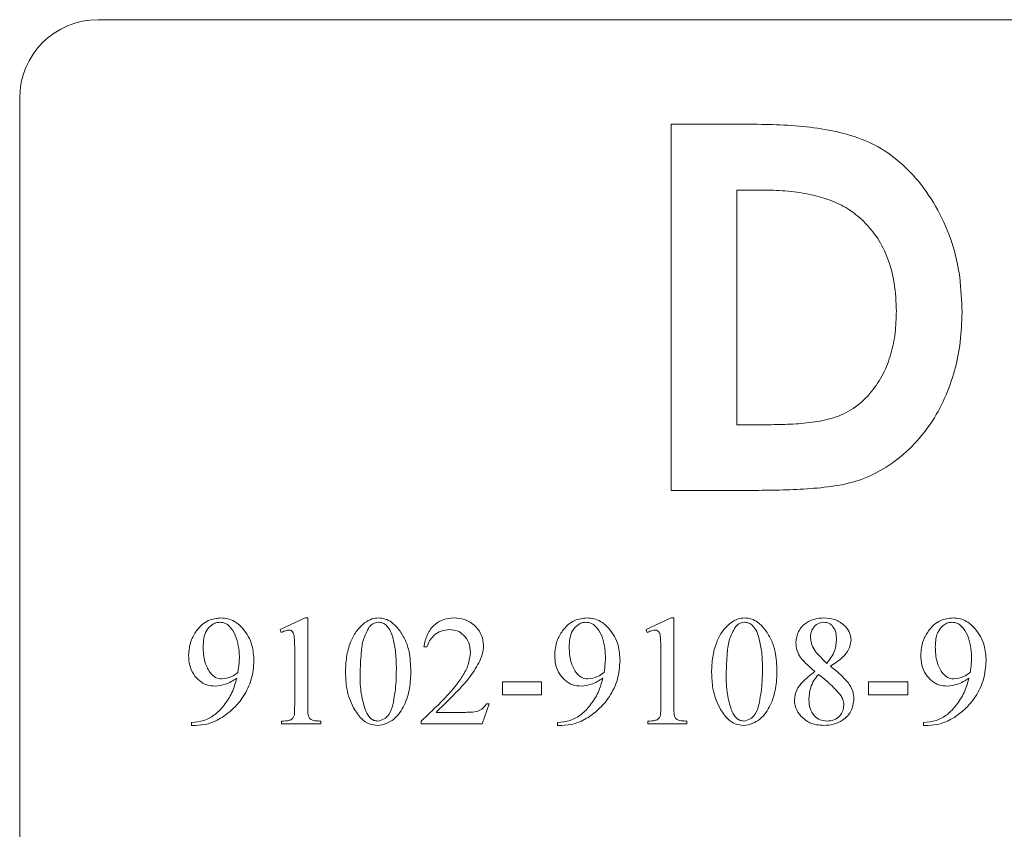
# Model space of a CAD drawing. Units: millimetres. Extents: x -766 to 879, y -790 to 1010.
# Drawn here: x -636 to -617, y 271 to 287 of the extents above; entities that cross this region are included whole.
import ezdxf

# ---------------------------------------------------------------- set-up
doc = ezdxf.new("R2010")
doc.units = ezdxf.units.MM

msp = doc.modelspace()

# ---------------------------------------------------------------- linework, layer by layer
at = {"color": 7, "linetype": 'Continuous', "lineweight": 0}
for p, q in [((-577.582, 286.97), (-634.582, 286.97)), ((-636.082, 285.47), (-636.082, 263.47)), ((-623.627, 284.97), (-622.044, 284.97)), ((-623.627, 277.97), (-623.627, 284.97)), ((-621.891, 283.713), (-622.37, 283.713)), ((-622.37, 283.713), (-622.37, 279.226)), ((-622.37, 279.226), (-621.714, 279.226)), ((-622.02, 277.97), (-623.627, 277.97)), ((-631.102, 275.309), (-630.624, 275.531)), ((-630.624, 275.531), (-630.574, 275.531)), ((-630.574, 275.531), (-630.574, 273.865)), ((-624.102, 275.309), (-623.624, 275.531)), ((-623.624, 275.531), (-623.574, 275.531)), ((-623.574, 275.531), (-623.574, 273.865)), ((-631.081, 275.254), (-631.102, 275.309)), ((-624.081, 275.254), (-624.102, 275.309)), ((-630.824, 273.865), (-630.824, 274.948)), ((-628.297, 274.976), (-628.352, 274.976)), ((-623.824, 273.865), (-623.824, 274.948)), ((-620.843, 274.862), (-620.649, 274.663)), ((-626.852, 274.309), (-626.102, 274.309)), ((-626.852, 274.059), (-626.852, 274.309)), ((-626.102, 274.309), (-626.102, 274.059)), ((-619.852, 274.309), (-619.102, 274.309)), ((-619.852, 274.059), (-619.852, 274.309)), ((-619.102, 274.309), (-619.102, 274.059)), ((-626.102, 274.059), (-626.852, 274.059)), ((-619.102, 274.059), (-619.852, 274.059)), ((-627.102, 273.887), (-627.241, 273.504)), ((-627.158, 273.887), (-627.102, 273.887)), ((-631.074, 273.504), (-631.074, 273.559)), ((-630.324, 273.559), (-630.324, 273.504)), ((-628.12, 273.726), (-627.592, 273.726)), ((-624.074, 273.504), (-624.074, 273.559)), ((-623.324, 273.559), (-623.324, 273.504)), ((-632.797, 273.476), (-632.797, 273.531)), ((-632.715, 273.476), (-632.797, 273.476)), ((-630.324, 273.504), (-631.074, 273.504)), ((-628.408, 273.504), (-628.408, 273.558)), ((-627.241, 273.504), (-628.408, 273.504)), ((-625.797, 273.476), (-625.797, 273.531)), ((-625.715, 273.476), (-625.797, 273.476)), ((-623.324, 273.504), (-624.074, 273.504)), ((-618.797, 273.476), (-618.797, 273.531)), ((-618.715, 273.476), (-618.797, 273.476))]:
    msp.add_line(p, q, dxfattribs=at)
msp.add_arc((-634.582, 285.47), 1.5, 90, 180, dxfattribs=at)
for points, knots in [([(-622.044, 284.97), (-621.852, 284.967), (-621.469, 284.962), (-620.896, 284.911), (-620.33, 284.811), (-619.783, 284.624), (-619.298, 284.308), (-618.867, 283.874), (-618.508, 283.337), (-618.238, 282.713), (-618.087, 282.049), (-618.071, 281.597), (-618.063, 281.371)], [0, 0, 0, 0, 0.093415, 0.186828, 0.280204, 0.373499, 0.466755, 0.560049, 0.670021, 0.779973, 0.889971, 1, 1, 1, 1]), ([(-619.98, 283.152), (-620.078, 283.232), (-620.276, 283.392), (-620.63, 283.542), (-621.019, 283.646), (-621.442, 283.704), (-621.741, 283.71), (-621.891, 283.713)], [0, 0, 0, 0, 0.186435, 0.373074, 0.55981, 0.779901, 1, 1, 1, 1]), ([(-619.319, 281.394), (-619.326, 281.574), (-619.34, 281.936), (-619.476, 282.424), (-619.689, 282.84), (-619.883, 283.048), (-619.98, 283.152)], [0, 0, 0, 0, 0.280122, 0.560045, 0.780028, 1, 1, 1, 1]), ([(-618.063, 281.371), (-618.069, 281.184), (-618.081, 280.809), (-618.194, 280.257), (-618.382, 279.726), (-618.653, 279.231), (-619.013, 278.796), (-619.44, 278.444), (-619.917, 278.183), (-620.434, 278.053), (-620.961, 278), (-621.49, 277.974), (-621.843, 277.971), (-622.02, 277.97)], [0, 0, 0, 0, 0.093363, 0.186729, 0.280078, 0.373399, 0.466705, 0.560019, 0.647954, 0.735851, 0.82389, 0.911943, 1, 1, 1, 1]), ([(-621.714, 279.226), (-621.575, 279.228), (-621.295, 279.233), (-620.878, 279.272), (-620.466, 279.355), (-620.088, 279.549), (-619.787, 279.842), (-619.562, 280.192), (-619.411, 280.577), (-619.332, 280.982), (-619.323, 281.257), (-619.319, 281.394)], [0, 0, 0, 0, 0.112133, 0.224249, 0.336293, 0.448021, 0.559879, 0.669853, 0.779848, 0.889908, 1, 1, 1, 1]), ([(-632.703, 275.284), (-632.67, 275.324), (-632.605, 275.403), (-632.448, 275.508), (-632.315, 275.523), (-632.234, 275.531)], [0, 0, 0, 0, 0.280743, 0.561231, 1, 1, 1, 1]), ([(-632.256, 275.448), (-632.283, 275.446), (-632.335, 275.441), (-632.43, 275.391), (-632.52, 275.29), (-632.568, 275.137), (-632.572, 275.032), (-632.574, 274.979)], [0, 0, 0, 0, 0.125057, 0.250157, 0.499348, 0.749325, 1, 1, 1, 1]), ([(-631.88, 274.796), (-631.885, 274.864), (-631.895, 275.002), (-631.951, 275.201), (-632.039, 275.352), (-632.153, 275.436), (-632.222, 275.444), (-632.256, 275.448)], [0, 0, 0, 0, 0.250506, 0.501063, 0.750255, 0.875215, 1, 1, 1, 1]), ([(-632.234, 275.531), (-632.189, 275.528), (-632.1, 275.522), (-631.949, 275.461), (-631.866, 275.38), (-631.816, 275.33)], [0, 0, 0, 0, 0.280328, 0.560562, 1, 1, 1, 1]), ([(-629.487, 275.436), (-629.442, 275.466), (-629.36, 275.519), (-629.265, 275.528), (-629.222, 275.531)], [0, 0, 0, 0, 0.559938, 1, 1, 1, 1]), ([(-629.224, 275.448), (-629.262, 275.442), (-629.33, 275.43), (-629.376, 275.38), (-629.397, 275.358)], [0, 0, 0, 0, 0.557953, 1, 1, 1, 1]), ([(-629.082, 275.399), (-629.106, 275.415), (-629.149, 275.444), (-629.201, 275.447), (-629.224, 275.448)], [0, 0, 0, 0, 0.559144, 1, 1, 1, 1]), ([(-629.222, 275.531), (-629.178, 275.527), (-629.088, 275.519), (-628.945, 275.44), (-628.869, 275.353), (-628.823, 275.299)], [0, 0, 0, 0, 0.279863, 0.559993, 1, 1, 1, 1]), ([(-628.352, 274.976), (-628.336, 275.057), (-628.304, 275.218), (-628.164, 275.408), (-627.976, 275.516), (-627.846, 275.526), (-627.782, 275.531)], [0, 0, 0, 0, 0.280545, 0.559781, 0.779695, 1, 1, 1, 1]), ([(-627.782, 275.531), (-627.701, 275.524), (-627.54, 275.509), (-627.354, 275.372), (-627.234, 275.199), (-627.22, 275.073), (-627.213, 275.01)], [0, 0, 0, 0, 0.280055, 0.559803, 0.779986, 1, 1, 1, 1]), ([(-625.703, 275.284), (-625.67, 275.324), (-625.605, 275.403), (-625.448, 275.508), (-625.315, 275.523), (-625.234, 275.531)], [0, 0, 0, 0, 0.280741, 0.561227, 1, 1, 1, 1]), ([(-625.256, 275.448), (-625.283, 275.446), (-625.335, 275.441), (-625.43, 275.391), (-625.52, 275.29), (-625.568, 275.137), (-625.572, 275.032), (-625.574, 274.979)], [0, 0, 0, 0, 0.125057, 0.250157, 0.499348, 0.749325, 1, 1, 1, 1]), ([(-624.88, 274.796), (-624.885, 274.864), (-624.895, 275.002), (-624.951, 275.201), (-625.039, 275.352), (-625.153, 275.436), (-625.222, 275.444), (-625.256, 275.448)], [0, 0, 0, 0, 0.250506, 0.501063, 0.750255, 0.875215, 1, 1, 1, 1]), ([(-625.234, 275.531), (-625.189, 275.528), (-625.1, 275.522), (-624.949, 275.461), (-624.866, 275.38), (-624.816, 275.33)], [0, 0, 0, 0, 0.28033, 0.560559, 1, 1, 1, 1]), ([(-622.487, 275.436), (-622.442, 275.466), (-622.36, 275.519), (-622.265, 275.528), (-622.222, 275.531)], [0, 0, 0, 0, 0.559938, 1, 1, 1, 1]), ([(-622.224, 275.448), (-622.262, 275.442), (-622.33, 275.43), (-622.376, 275.38), (-622.397, 275.358)], [0, 0, 0, 0, 0.55796, 1, 1, 1, 1]), ([(-622.082, 275.399), (-622.106, 275.415), (-622.149, 275.444), (-622.201, 275.447), (-622.224, 275.448)], [0, 0, 0, 0, 0.559157, 1, 1, 1, 1]), ([(-622.222, 275.531), (-622.178, 275.527), (-622.088, 275.519), (-621.945, 275.44), (-621.869, 275.353), (-621.823, 275.299)], [0, 0, 0, 0, 0.279863, 0.559993, 1, 1, 1, 1]), ([(-621.241, 275.059), (-621.23, 275.133), (-621.209, 275.283), (-621.058, 275.439), (-620.883, 275.521), (-620.765, 275.528), (-620.707, 275.531)], [0, 0, 0, 0, 0.278993, 0.558664, 0.77906, 1, 1, 1, 1]), ([(-620.708, 275.448), (-620.748, 275.443), (-620.829, 275.432), (-620.91, 275.347), (-620.956, 275.254), (-620.961, 275.191), (-620.963, 275.159)], [0, 0, 0, 0, 0.279077, 0.558581, 0.779276, 1, 1, 1, 1]), ([(-620.463, 275.12), (-620.465, 275.163), (-620.469, 275.249), (-620.518, 275.361), (-620.605, 275.438), (-620.673, 275.445), (-620.708, 275.448)], [0, 0, 0, 0, 0.280845, 0.560614, 0.780114, 1, 1, 1, 1]), ([(-620.707, 275.531), (-620.636, 275.527), (-620.496, 275.517), (-620.326, 275.412), (-620.208, 275.27), (-620.193, 275.159), (-620.185, 275.104)], [0, 0, 0, 0, 0.280594, 0.560162, 0.780451, 1, 1, 1, 1]), ([(-618.703, 275.284), (-618.67, 275.324), (-618.605, 275.403), (-618.448, 275.508), (-618.315, 275.523), (-618.234, 275.531)], [0, 0, 0, 0, 0.280741, 0.561234, 1, 1, 1, 1]), ([(-618.256, 275.448), (-618.283, 275.446), (-618.335, 275.441), (-618.43, 275.391), (-618.52, 275.29), (-618.568, 275.137), (-618.572, 275.032), (-618.574, 274.979)], [0, 0, 0, 0, 0.125057, 0.250152, 0.499348, 0.749324, 1, 1, 1, 1]), ([(-617.88, 274.796), (-617.885, 274.864), (-617.895, 275.002), (-617.951, 275.201), (-618.039, 275.352), (-618.153, 275.436), (-618.222, 275.444), (-618.256, 275.448)], [0, 0, 0, 0, 0.250506, 0.501062, 0.750254, 0.87521, 1, 1, 1, 1]), ([(-618.234, 275.531), (-618.189, 275.528), (-618.1, 275.522), (-617.949, 275.461), (-617.866, 275.38), (-617.816, 275.33)], [0, 0, 0, 0, 0.28033, 0.560559, 1, 1, 1, 1]), ([(-632.852, 274.818), (-632.845, 274.912), (-632.831, 275.08), (-632.742, 275.221), (-632.703, 275.284)], [0, 0, 0, 0, 0.559591, 1, 1, 1, 1]), ([(-631.816, 275.33), (-631.778, 275.281), (-631.703, 275.182), (-631.62, 274.974), (-631.609, 274.814), (-631.602, 274.716)], [0, 0, 0, 0, 0.280165, 0.560326, 1, 1, 1, 1]), ([(-630.937, 275.299), (-630.965, 275.294), (-631.015, 275.286), (-631.061, 275.264), (-631.081, 275.254)], [0, 0, 0, 0, 0.559142, 1, 1, 1, 1]), ([(-630.838, 275.211), (-630.842, 275.224), (-630.849, 275.25), (-630.874, 275.28), (-630.905, 275.296), (-630.926, 275.298), (-630.937, 275.299)], [0, 0, 0, 0, 0.2800113, 0.5590411, 0.7793322, 1, 1, 1, 1]), ([(-629.852, 274.489), (-629.849, 274.587), (-629.842, 274.784), (-629.77, 275.049), (-629.658, 275.279), (-629.544, 275.384), (-629.487, 275.436)], [0, 0, 0, 0, 0.2803754, 0.5604477, 0.7805223, 1, 1, 1, 1]), ([(-629.397, 275.358), (-629.439, 275.281), (-629.524, 275.128), (-629.559, 274.814), (-629.569, 274.591), (-629.574, 274.454)], [0, 0, 0, 0, 0.278587, 0.559082, 1, 1, 1, 1]), ([(-628.948, 275.159), (-628.965, 275.209), (-628.993, 275.298), (-629.055, 275.368), (-629.082, 275.399)], [0, 0, 0, 0, 0.560776, 1, 1, 1, 1]), ([(-628.823, 275.299), (-628.781, 275.235), (-628.697, 275.105), (-628.618, 274.839), (-628.608, 274.641), (-628.602, 274.52)], [0, 0, 0, 0, 0.279878, 0.559982, 1, 1, 1, 1]), ([(-627.859, 275.309), (-627.914, 275.304), (-628.025, 275.293), (-628.158, 275.207), (-628.249, 275.097), (-628.281, 275.016), (-628.297, 274.976)], [0, 0, 0, 0, 0.279645, 0.559237, 0.779502, 1, 1, 1, 1]), ([(-627.463, 274.875), (-627.468, 274.936), (-627.479, 275.06), (-627.582, 275.202), (-627.714, 275.295), (-627.811, 275.304), (-627.859, 275.309)], [0, 0, 0, 0, 0.280188, 0.559712, 0.779874, 1, 1, 1, 1]), ([(-625.852, 274.818), (-625.845, 274.912), (-625.831, 275.08), (-625.742, 275.221), (-625.703, 275.284)], [0, 0, 0, 0, 0.559593, 1, 1, 1, 1]), ([(-624.816, 275.33), (-624.778, 275.281), (-624.703, 275.182), (-624.62, 274.974), (-624.609, 274.814), (-624.602, 274.716)], [0, 0, 0, 0, 0.280165, 0.560326, 1, 1, 1, 1]), ([(-623.937, 275.299), (-623.965, 275.294), (-624.015, 275.286), (-624.061, 275.264), (-624.081, 275.254)], [0, 0, 0, 0, 0.559154, 1, 1, 1, 1]), ([(-623.838, 275.211), (-623.842, 275.224), (-623.849, 275.25), (-623.874, 275.28), (-623.905, 275.296), (-623.926, 275.298), (-623.937, 275.299)], [0, 0, 0, 0, 0.280011, 0.55904, 0.779307, 1, 1, 1, 1]), ([(-622.852, 274.489), (-622.849, 274.587), (-622.842, 274.784), (-622.77, 275.049), (-622.658, 275.279), (-622.544, 275.384), (-622.487, 275.436)], [0, 0, 0, 0, 0.2803754, 0.5604477, 0.7805223, 1, 1, 1, 1]), ([(-622.397, 275.358), (-622.439, 275.281), (-622.524, 275.128), (-622.559, 274.814), (-622.569, 274.591), (-622.574, 274.454)], [0, 0, 0, 0, 0.278587, 0.559082, 1, 1, 1, 1]), ([(-621.948, 275.159), (-621.965, 275.209), (-621.993, 275.298), (-622.055, 275.368), (-622.082, 275.399)], [0, 0, 0, 0, 0.560776, 1, 1, 1, 1]), ([(-621.823, 275.299), (-621.781, 275.235), (-621.697, 275.105), (-621.618, 274.839), (-621.608, 274.641), (-621.602, 274.52)], [0, 0, 0, 0, 0.279878, 0.559982, 1, 1, 1, 1]), ([(-618.852, 274.818), (-618.845, 274.912), (-618.831, 275.08), (-618.742, 275.221), (-618.703, 275.284)], [0, 0, 0, 0, 0.559593, 1, 1, 1, 1]), ([(-617.816, 275.33), (-617.778, 275.281), (-617.703, 275.182), (-617.62, 274.974), (-617.609, 274.814), (-617.602, 274.716)], [0, 0, 0, 0, 0.280164, 0.560327, 1, 1, 1, 1]), ([(-630.824, 274.948), (-630.824, 274.997), (-630.823, 275.085), (-630.834, 275.172), (-630.838, 275.211)], [0, 0, 0, 0, 0.560279, 1, 1, 1, 1]), ([(-628.88, 274.587), (-628.882, 274.695), (-628.885, 274.888), (-628.929, 275.076), (-628.948, 275.159)], [0, 0, 0, 0, 0.560104, 1, 1, 1, 1]), ([(-623.824, 274.948), (-623.824, 274.997), (-623.823, 275.085), (-623.834, 275.172), (-623.838, 275.211)], [0, 0, 0, 0, 0.56028, 1, 1, 1, 1]), ([(-621.88, 274.587), (-621.882, 274.695), (-621.885, 274.888), (-621.929, 275.076), (-621.948, 275.159)], [0, 0, 0, 0, 0.560104, 1, 1, 1, 1]), ([(-620.963, 275.159), (-620.954, 275.098), (-620.939, 274.989), (-620.872, 274.901), (-620.843, 274.862)], [0, 0, 0, 0, 0.558625, 1, 1, 1, 1]), ([(-620.649, 274.663), (-620.621, 274.701), (-620.565, 274.776), (-620.478, 274.923), (-620.469, 275.045), (-620.463, 275.12)], [0, 0, 0, 0, 0.280741, 0.561097, 1, 1, 1, 1]), ([(-620.185, 275.104), (-620.196, 275.043), (-620.217, 274.919), (-620.368, 274.748), (-620.499, 274.66), (-620.58, 274.606)], [0, 0, 0, 0, 0.278755, 0.558601, 1, 1, 1, 1]), ([(-632.574, 274.979), (-632.571, 274.882), (-632.566, 274.709), (-632.484, 274.558), (-632.448, 274.491)], [0, 0, 0, 0, 0.560608, 1, 1, 1, 1]), ([(-627.213, 275.01), (-627.217, 274.951), (-627.225, 274.847), (-627.266, 274.75), (-627.284, 274.708)], [0, 0, 0, 0, 0.559679, 1, 1, 1, 1]), ([(-625.574, 274.979), (-625.571, 274.882), (-625.566, 274.709), (-625.484, 274.558), (-625.448, 274.491)], [0, 0, 0, 0, 0.56061, 1, 1, 1, 1]), ([(-620.877, 274.506), (-620.925, 274.548), (-621.022, 274.631), (-621.147, 274.76), (-621.227, 274.908), (-621.236, 275.008), (-621.241, 275.059)], [0, 0, 0, 0, 0.280469, 0.560701, 0.780358, 1, 1, 1, 1]), ([(-618.574, 274.979), (-618.571, 274.882), (-618.566, 274.709), (-618.484, 274.558), (-618.448, 274.491)], [0, 0, 0, 0, 0.56061, 1, 1, 1, 1]), ([(-632.345, 274.226), (-632.4, 274.231), (-632.508, 274.24), (-632.651, 274.328), (-632.768, 274.455), (-632.842, 274.626), (-632.849, 274.754), (-632.852, 274.818)], [0, 0, 0, 0, 0.186546, 0.373065, 0.559814, 0.779693, 1, 1, 1, 1]), ([(-631.602, 274.716), (-631.612, 274.595), (-631.631, 274.353), (-631.783, 274.045), (-631.977, 273.8), (-632.131, 273.687), (-632.208, 273.63)], [0, 0, 0, 0, 0.27979, 0.559605, 0.77976, 1, 1, 1, 1]), ([(-631.908, 274.489), (-631.9, 274.546), (-631.885, 274.648), (-631.882, 274.751), (-631.88, 274.796)], [0, 0, 0, 0, 0.5600428, 1, 1, 1, 1]), ([(-628.408, 273.558), (-628.294, 273.663), (-628.067, 273.874), (-627.798, 274.159), (-627.611, 274.415), (-627.493, 274.632), (-627.473, 274.794), (-627.463, 274.875)], [0, 0, 0, 0, 0.280284, 0.560472, 0.707216, 0.853817, 1, 1, 1, 1]), ([(-627.284, 274.708), (-627.341, 274.607), (-627.442, 274.426), (-627.58, 274.273), (-627.641, 274.205)], [0, 0, 0, 0, 0.559651, 1, 1, 1, 1]), ([(-625.345, 274.226), (-625.4, 274.231), (-625.508, 274.24), (-625.651, 274.328), (-625.768, 274.455), (-625.842, 274.626), (-625.849, 274.754), (-625.852, 274.818)], [0, 0, 0, 0, 0.186546, 0.373065, 0.559815, 0.779692, 1, 1, 1, 1]), ([(-624.602, 274.716), (-624.612, 274.595), (-624.631, 274.353), (-624.783, 274.045), (-624.977, 273.8), (-625.131, 273.687), (-625.208, 273.63)], [0, 0, 0, 0, 0.27979, 0.559606, 0.779761, 1, 1, 1, 1]), ([(-624.908, 274.489), (-624.9, 274.546), (-624.885, 274.648), (-624.882, 274.751), (-624.88, 274.796)], [0, 0, 0, 0, 0.5600428, 1, 1, 1, 1]), ([(-618.345, 274.226), (-618.4, 274.231), (-618.508, 274.24), (-618.651, 274.328), (-618.768, 274.455), (-618.842, 274.626), (-618.849, 274.754), (-618.852, 274.818)], [0, 0, 0, 0, 0.186546, 0.373065, 0.559815, 0.779692, 1, 1, 1, 1]), ([(-617.602, 274.716), (-617.612, 274.595), (-617.631, 274.353), (-617.783, 274.045), (-617.977, 273.8), (-618.131, 273.687), (-618.208, 273.63)], [0, 0, 0, 0, 0.27979, 0.559606, 0.779762, 1, 1, 1, 1]), ([(-617.908, 274.489), (-617.9, 274.546), (-617.885, 274.648), (-617.882, 274.751), (-617.88, 274.796)], [0, 0, 0, 0, 0.560042, 1, 1, 1, 1]), ([(-628.602, 274.52), (-628.606, 274.407), (-628.614, 274.183), (-628.699, 273.912), (-628.809, 273.716), (-628.924, 273.593), (-629.069, 273.501), (-629.181, 273.484), (-629.236, 273.476)], [0, 0, 0, 0, 0.25038, 0.500293, 0.625492, 0.750475, 0.875476, 1, 1, 1, 1]), ([(-628.946, 273.871), (-628.923, 274.004), (-628.881, 274.241), (-628.88, 274.481), (-628.88, 274.587)], [0, 0, 0, 0, 0.559696, 1, 1, 1, 1]), ([(-621.602, 274.52), (-621.606, 274.407), (-621.614, 274.183), (-621.699, 273.912), (-621.809, 273.716), (-621.924, 273.593), (-622.069, 273.501), (-622.181, 273.484), (-622.236, 273.476)], [0, 0, 0, 0, 0.25038, 0.500293, 0.625491, 0.750472, 0.875477, 1, 1, 1, 1]), ([(-621.946, 273.871), (-621.923, 274.004), (-621.881, 274.241), (-621.88, 274.481), (-621.88, 274.587)], [0, 0, 0, 0, 0.559696, 1, 1, 1, 1]), ([(-621.269, 273.961), (-621.259, 274.026), (-621.239, 274.156), (-621.09, 274.342), (-620.958, 274.444), (-620.877, 274.506)], [0, 0, 0, 0, 0.278924, 0.558966, 1, 1, 1, 1]), ([(-620.58, 274.606), (-620.511, 274.553), (-620.389, 274.459), (-620.286, 274.344), (-620.241, 274.294)], [0, 0, 0, 0, 0.560332, 1, 1, 1, 1]), ([(-632.797, 273.531), (-632.715, 273.54), (-632.553, 273.556), (-632.334, 273.678), (-632.159, 273.87), (-632.01, 274.102), (-631.957, 274.287), (-631.93, 274.38)], [0, 0, 0, 0, 0.1865193, 0.372809, 0.5595993, 0.7797791, 1, 1, 1, 1]), ([(-632.448, 274.491), (-632.413, 274.452), (-632.352, 274.381), (-632.261, 274.37), (-632.22, 274.365)], [0, 0, 0, 0, 0.55988, 1, 1, 1, 1]), ([(-631.93, 274.38), (-632.002, 274.334), (-632.13, 274.254), (-632.279, 274.234), (-632.345, 274.226)], [0, 0, 0, 0, 0.560602, 1, 1, 1, 1]), ([(-632.22, 274.365), (-632.156, 274.374), (-632.042, 274.392), (-631.949, 274.459), (-631.908, 274.489)], [0, 0, 0, 0, 0.559489, 1, 1, 1, 1]), ([(-629.697, 273.81), (-629.725, 273.869), (-629.783, 273.988), (-629.84, 274.217), (-629.847, 274.386), (-629.852, 274.489)], [0, 0, 0, 0, 0.27999, 0.560101, 1, 1, 1, 1]), ([(-629.574, 274.454), (-629.572, 274.326), (-629.568, 274.096), (-629.504, 273.876), (-629.475, 273.779)], [0, 0, 0, 0, 0.560216, 1, 1, 1, 1]), ([(-625.797, 273.531), (-625.715, 273.54), (-625.553, 273.556), (-625.334, 273.678), (-625.159, 273.87), (-625.01, 274.102), (-624.957, 274.287), (-624.93, 274.38)], [0, 0, 0, 0, 0.1865193, 0.372809, 0.5595993, 0.7797791, 1, 1, 1, 1]), ([(-625.448, 274.491), (-625.413, 274.452), (-625.352, 274.381), (-625.261, 274.37), (-625.22, 274.365)], [0, 0, 0, 0, 0.55988, 1, 1, 1, 1]), ([(-624.93, 274.38), (-625.002, 274.334), (-625.13, 274.254), (-625.279, 274.234), (-625.345, 274.226)], [0, 0, 0, 0, 0.560602, 1, 1, 1, 1]), ([(-625.22, 274.365), (-625.156, 274.374), (-625.042, 274.392), (-624.949, 274.459), (-624.908, 274.489)], [0, 0, 0, 0, 0.559489, 1, 1, 1, 1]), ([(-622.697, 273.81), (-622.725, 273.869), (-622.783, 273.988), (-622.84, 274.217), (-622.847, 274.386), (-622.852, 274.489)], [0, 0, 0, 0, 0.27999, 0.560101, 1, 1, 1, 1]), ([(-622.574, 274.454), (-622.572, 274.326), (-622.568, 274.096), (-622.504, 273.876), (-622.475, 273.779)], [0, 0, 0, 0, 0.560216, 1, 1, 1, 1]), ([(-620.809, 274.45), (-620.84, 274.412), (-620.902, 274.336), (-620.975, 274.174), (-620.985, 274.048), (-620.991, 273.971)], [0, 0, 0, 0, 0.280362, 0.560547, 1, 1, 1, 1]), ([(-620.381, 274.049), (-620.454, 274.131), (-620.585, 274.277), (-620.74, 274.397), (-620.809, 274.45)], [0, 0, 0, 0, 0.559473, 1, 1, 1, 1]), ([(-618.797, 273.531), (-618.715, 273.54), (-618.553, 273.556), (-618.334, 273.678), (-618.159, 273.87), (-618.01, 274.102), (-617.957, 274.287), (-617.93, 274.38)], [0, 0, 0, 0, 0.186519, 0.372811, 0.5596, 0.779779, 1, 1, 1, 1]), ([(-618.448, 274.491), (-618.413, 274.452), (-618.352, 274.381), (-618.261, 274.37), (-618.22, 274.365)], [0, 0, 0, 0, 0.559872, 1, 1, 1, 1]), ([(-617.93, 274.38), (-618.002, 274.334), (-618.13, 274.254), (-618.279, 274.234), (-618.345, 274.226)], [0, 0, 0, 0, 0.560594, 1, 1, 1, 1]), ([(-618.22, 274.365), (-618.156, 274.374), (-618.042, 274.392), (-617.949, 274.459), (-617.908, 274.489)], [0, 0, 0, 0, 0.559479, 1, 1, 1, 1]), ([(-627.641, 274.205), (-627.729, 274.114), (-627.886, 273.952), (-628.049, 273.795), (-628.12, 273.726)], [0, 0, 0, 0, 0.560023, 1, 1, 1, 1]), ([(-620.241, 274.294), (-620.206, 274.24), (-620.144, 274.144), (-620.134, 274.03), (-620.13, 273.98)], [0, 0, 0, 0, 0.559812, 1, 1, 1, 1]), ([(-621.143, 273.652), (-621.183, 273.704), (-621.253, 273.796), (-621.264, 273.911), (-621.269, 273.961)], [0, 0, 0, 0, 0.5597556, 1, 1, 1, 1]), ([(-620.991, 273.971), (-620.987, 273.914), (-620.98, 273.802), (-620.901, 273.662), (-620.782, 273.573), (-620.694, 273.564), (-620.649, 273.559)], [0, 0, 0, 0, 0.280685, 0.56016, 0.78006, 1, 1, 1, 1]), ([(-620.13, 273.98), (-620.141, 273.9), (-620.164, 273.74), (-620.328, 273.574), (-620.516, 273.487), (-620.642, 273.48), (-620.705, 273.476)], [0, 0, 0, 0, 0.278948, 0.558618, 0.779075, 1, 1, 1, 1]), ([(-620.324, 273.862), (-620.327, 273.899), (-620.332, 273.966), (-620.366, 274.023), (-620.381, 274.049)], [0, 0, 0, 0, 0.559723, 1, 1, 1, 1]), ([(-631.074, 273.559), (-631.023, 273.559), (-630.951, 273.558), (-630.867, 273.598), (-630.822, 273.669), (-630.827, 273.763), (-630.825, 273.834), (-630.824, 273.865)], [0, 0, 0, 0, 0.31412, 0.436683, 0.558918, 0.805747, 1, 1, 1, 1]), ([(-630.574, 273.865), (-630.573, 273.814), (-630.572, 273.744), (-630.566, 273.652), (-630.525, 273.585), (-630.429, 273.562), (-630.359, 273.56), (-630.324, 273.559)], [0, 0, 0, 0, 0.315143, 0.438848, 0.561082, 0.778938, 1, 1, 1, 1]), ([(-629.236, 273.476), (-629.292, 273.482), (-629.404, 273.495), (-629.573, 273.614), (-629.65, 273.736), (-629.697, 273.81)], [0, 0, 0, 0, 0.2797101, 0.5597471, 1, 1, 1, 1]), ([(-629.475, 273.779), (-629.463, 273.749), (-629.438, 273.689), (-629.382, 273.615), (-629.31, 273.567), (-629.258, 273.562), (-629.232, 273.559)], [0, 0, 0, 0, 0.28061, 0.560622, 0.780297, 1, 1, 1, 1]), ([(-629.232, 273.559), (-629.191, 273.569), (-629.108, 273.589), (-628.997, 273.702), (-628.965, 273.807), (-628.946, 273.871)], [0, 0, 0, 0, 0.278415, 0.558741, 1, 1, 1, 1]), ([(-627.592, 273.726), (-627.546, 273.726), (-627.455, 273.727), (-627.326, 273.738), (-627.219, 273.797), (-627.178, 273.857), (-627.158, 273.887)], [0, 0, 0, 0, 0.280857, 0.560788, 0.780237, 1, 1, 1, 1]), ([(-624.074, 273.559), (-624.023, 273.559), (-623.951, 273.558), (-623.867, 273.598), (-623.822, 273.669), (-623.827, 273.763), (-623.825, 273.834), (-623.824, 273.865)], [0, 0, 0, 0, 0.314115, 0.436679, 0.558914, 0.805746, 1, 1, 1, 1]), ([(-623.574, 273.865), (-623.573, 273.814), (-623.572, 273.744), (-623.566, 273.652), (-623.525, 273.585), (-623.429, 273.562), (-623.359, 273.56), (-623.324, 273.559)], [0, 0, 0, 0, 0.315144, 0.438849, 0.561087, 0.778937, 1, 1, 1, 1]), ([(-622.236, 273.476), (-622.292, 273.482), (-622.404, 273.495), (-622.573, 273.614), (-622.65, 273.736), (-622.697, 273.81)], [0, 0, 0, 0, 0.2797101, 0.5597471, 1, 1, 1, 1]), ([(-622.475, 273.779), (-622.463, 273.749), (-622.438, 273.689), (-622.382, 273.615), (-622.31, 273.567), (-622.258, 273.562), (-622.232, 273.559)], [0, 0, 0, 0, 0.280616, 0.560621, 0.780297, 1, 1, 1, 1]), ([(-622.232, 273.559), (-622.191, 273.569), (-622.108, 273.589), (-621.997, 273.702), (-621.965, 273.807), (-621.946, 273.871)], [0, 0, 0, 0, 0.278415, 0.558741, 1, 1, 1, 1]), ([(-620.649, 273.559), (-620.603, 273.563), (-620.509, 273.57), (-620.4, 273.649), (-620.334, 273.752), (-620.328, 273.825), (-620.324, 273.862)], [0, 0, 0, 0, 0.280161, 0.559205, 0.77954, 1, 1, 1, 1]), ([(-632.208, 273.63), (-632.297, 273.581), (-632.455, 273.492), (-632.635, 273.481), (-632.715, 273.476)], [0, 0, 0, 0, 0.559589, 1, 1, 1, 1]), ([(-625.208, 273.63), (-625.297, 273.581), (-625.455, 273.492), (-625.635, 273.481), (-625.715, 273.476)], [0, 0, 0, 0, 0.559585, 1, 1, 1, 1]), ([(-620.705, 273.476), (-620.798, 273.483), (-620.964, 273.495), (-621.089, 273.604), (-621.143, 273.652)], [0, 0, 0, 0, 0.5600616, 1, 1, 1, 1]), ([(-618.208, 273.63), (-618.297, 273.581), (-618.455, 273.492), (-618.635, 273.481), (-618.715, 273.476)], [0, 0, 0, 0, 0.559585, 1, 1, 1, 1])]:
    msp.add_open_spline(points, degree=3, knots=knots, dxfattribs=at)

doc.saveas('drawing.dxf')
